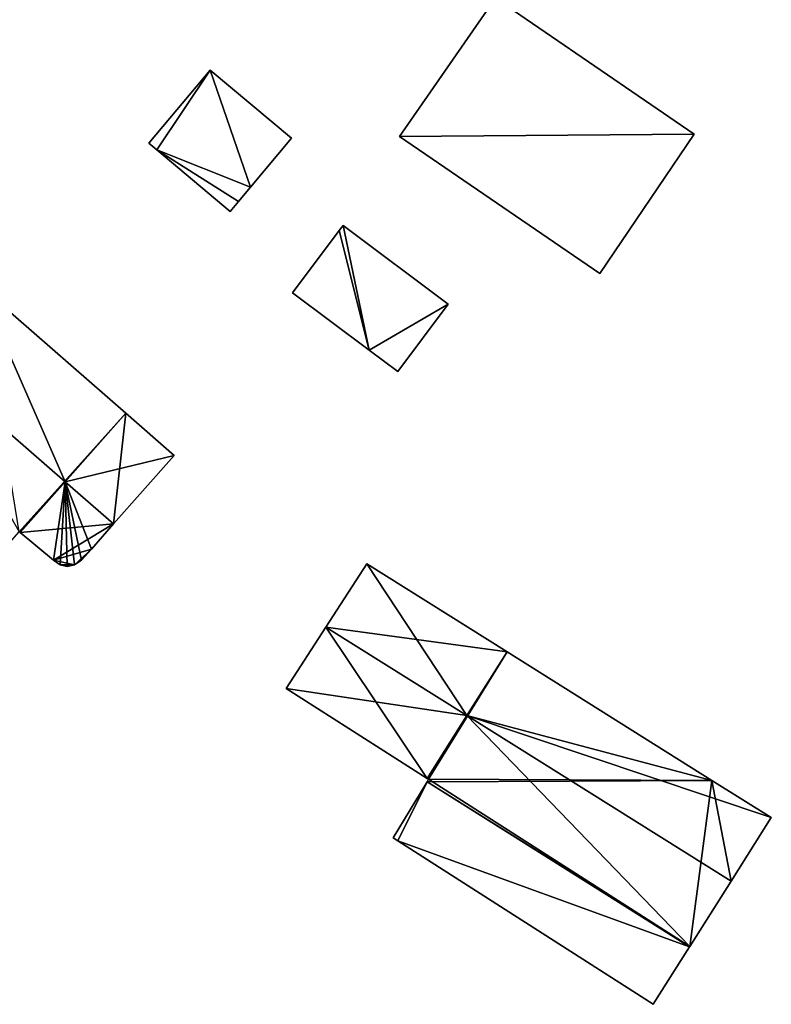
# Model space of a CAD drawing. Units: metres. Extents: x 71247 to 71791, y 356494 to 357006.
# Drawn here: x 71387 to 71427, y 356507 to 356560 of the extents above; entities that cross this region are included whole.
import ezdxf

# ---------------------------------------------------------------- set-up
doc = ezdxf.new("R2010")
doc.units = ezdxf.units.M
for name, color, linetype in [('FacadeFaces', 253, 'Continuous'), ('FloorBoundary', 4, 'Continuous'), ('FloorFaces', 253, 'Continuous'), ('OuterEaves', 4, 'Continuous'), ('RoofFaces', 24, 'Continuous'), ('RoofLines', 2, 'Continuous')]:
    doc.layers.add(name, color=color, linetype=linetype)

msp = doc.modelspace()

# ---------------------------------------------------------------- linework, layer by layer
at = {"layer": 'FacadeFaces'}
for points in [[(71412.046, 356560.707, 320.88), (71406.974, 356553.371, 314.384), (71406.974, 356553.371, 320.88), (71412.046, 356560.707, 320.88)], [(71412.046, 356560.707, 314.384), (71406.974, 356553.371, 314.384), (71412.046, 356560.707, 320.88), (71412.046, 356560.707, 314.384)], [(71422.552, 356553.485, 320.88), (71422.552, 356553.485, 314.384), (71412.046, 356560.707, 320.88), (71422.552, 356553.485, 320.88)], [(71412.046, 356560.707, 320.88), (71422.552, 356553.485, 314.384), (71412.046, 356560.707, 314.384), (71412.046, 356560.707, 320.88)], [(71396.963, 356556.881, 312.781), (71393.714, 356553.012, 310.706), (71393.714, 356553.012, 312.781), (71396.963, 356556.881, 312.781)], [(71396.963, 356556.881, 310.706), (71393.714, 356553.012, 310.706), (71396.963, 356556.881, 312.781), (71396.963, 356556.881, 310.706)], [(71401.258, 356553.274, 312.781), (71396.963, 356556.881, 310.706), (71396.963, 356556.881, 312.781), (71401.258, 356553.274, 312.781)], [(71401.258, 356553.274, 310.706), (71396.963, 356556.881, 310.706), (71401.258, 356553.274, 312.781), (71401.258, 356553.274, 310.706)], [(71399.084, 356550.685, 312.781), (71401.258, 356553.274, 310.706), (71401.258, 356553.274, 312.781), (71399.084, 356550.685, 312.781)], [(71399.084, 356550.685, 310.706), (71401.258, 356553.274, 310.706), (71399.084, 356550.685, 312.781), (71399.084, 356550.685, 310.706)], [(71406.974, 356553.371, 320.88), (71417.571, 356546.128, 314.384), (71417.571, 356546.128, 320.88), (71406.974, 356553.371, 320.88)], [(71406.974, 356553.371, 314.384), (71417.571, 356546.128, 314.384), (71406.974, 356553.371, 320.88), (71406.974, 356553.371, 314.384)], [(71417.571, 356546.128, 320.88), (71422.552, 356553.485, 314.384), (71422.552, 356553.485, 320.88), (71417.571, 356546.128, 320.88)], [(71417.571, 356546.128, 314.384), (71422.552, 356553.485, 314.384), (71417.571, 356546.128, 320.88), (71417.571, 356546.128, 314.384)], [(71393.714, 356553.012, 312.781), (71394.137, 356552.657, 310.706), (71394.137, 356552.657, 312.781), (71393.714, 356553.012, 312.781)], [(71393.714, 356553.012, 310.706), (71394.137, 356552.657, 310.706), (71393.714, 356553.012, 312.781), (71393.714, 356553.012, 310.706)], [(71394.137, 356552.657, 312.781), (71394.137, 356552.657, 310.706), (71398.009, 356549.405, 312.781), (71394.137, 356552.657, 312.781)], [(71398.009, 356549.405, 312.781), (71394.137, 356552.657, 310.706), (71398.009, 356549.405, 310.706), (71398.009, 356549.405, 312.781)], [(71398.451, 356549.931, 312.781), (71399.084, 356550.685, 310.706), (71399.084, 356550.685, 312.781), (71398.451, 356549.931, 312.781)], [(71398.451, 356549.931, 310.706), (71399.084, 356550.685, 310.706), (71398.451, 356549.931, 312.781), (71398.451, 356549.931, 310.706)], [(71398.009, 356549.405, 312.781), (71398.451, 356549.931, 310.706), (71398.451, 356549.931, 312.781), (71398.009, 356549.405, 312.781)], [(71398.009, 356549.405, 310.706), (71398.451, 356549.931, 310.706), (71398.009, 356549.405, 312.781), (71398.009, 356549.405, 310.706)], [(71403.981, 356548.665, 312.632), (71403.782, 356548.399, 311.206), (71403.782, 356548.399, 312.632), (71403.981, 356548.665, 312.632)], [(71403.981, 356548.665, 311.206), (71403.782, 356548.399, 311.206), (71403.981, 356548.665, 312.632), (71403.981, 356548.665, 311.206)], [(71409.542, 356544.5, 312.632), (71403.981, 356548.665, 311.206), (71403.981, 356548.665, 312.632), (71409.542, 356544.5, 312.632)], [(71409.542, 356544.5, 311.206), (71403.981, 356548.665, 311.206), (71409.542, 356544.5, 312.632), (71409.542, 356544.5, 311.206)], [(71403.782, 356548.399, 312.632), (71401.312, 356545.102, 311.206), (71401.312, 356545.102, 312.632), (71403.782, 356548.399, 312.632)], [(71403.782, 356548.399, 311.206), (71401.312, 356545.102, 311.206), (71403.782, 356548.399, 312.632), (71403.782, 356548.399, 311.206)], [(71392.494, 356538.727, 312.403), (71384.718, 356545.496, 304.053), (71384.718, 356545.496, 312.403), (71392.494, 356538.727, 312.403)], [(71392.494, 356538.727, 304.053), (71384.718, 356545.496, 304.053), (71392.494, 356538.727, 312.403), (71392.494, 356538.727, 304.053)], [(71401.312, 356545.102, 312.632), (71405.368, 356542.064, 311.206), (71405.368, 356542.064, 312.632), (71401.312, 356545.102, 312.632)], [(71401.312, 356545.102, 311.206), (71405.368, 356542.064, 311.206), (71401.312, 356545.102, 312.632), (71401.312, 356545.102, 311.206)], [(71406.873, 356540.936, 312.632), (71409.542, 356544.5, 311.206), (71409.542, 356544.5, 312.632), (71406.873, 356540.936, 312.632)], [(71406.873, 356540.936, 311.206), (71409.542, 356544.5, 311.206), (71406.873, 356540.936, 312.632), (71406.873, 356540.936, 311.206)], [(71405.368, 356542.064, 312.632), (71405.368, 356542.064, 311.206), (71406.873, 356540.936, 312.632), (71405.368, 356542.064, 312.632)], [(71406.873, 356540.936, 312.632), (71405.368, 356542.064, 311.206), (71406.873, 356540.936, 311.206), (71406.873, 356540.936, 312.632)], [(71395.053, 356536.499, 312.403), (71395.053, 356536.499, 304.053), (71392.494, 356538.727, 312.403), (71395.053, 356536.499, 312.403)], [(71395.053, 356536.499, 304.053), (71392.494, 356538.727, 304.053), (71392.494, 356538.727, 312.403), (71395.053, 356536.499, 304.053)], [(71391.852, 356532.875, 314.645), (71391.852, 356532.875, 304.053), (71395.053, 356536.499, 312.403), (71391.852, 356532.875, 314.645)], [(71391.852, 356532.875, 304.053), (71395.053, 356536.499, 304.053), (71395.053, 356536.499, 312.403), (71391.852, 356532.875, 304.053)], [(71386.856, 356532.46, 312.979), (71386.909, 356532.416, 304.053), (71386.909, 356532.416, 312.98), (71386.856, 356532.46, 312.979)], [(71386.856, 356532.46, 304.053), (71386.909, 356532.416, 304.053), (71386.856, 356532.46, 312.979), (71386.856, 356532.46, 304.053)], [(71386.909, 356532.416, 312.98), (71388.667, 356530.951, 304.053), (71388.667, 356530.951, 313.003), (71386.909, 356532.416, 312.98)], [(71386.909, 356532.416, 312.98), (71386.909, 356532.416, 304.053), (71388.667, 356530.951, 304.053), (71386.909, 356532.416, 312.98)], [(71390.672, 356531.539, 313.819), (71391.852, 356532.875, 304.053), (71391.852, 356532.875, 314.645), (71390.672, 356531.539, 313.819)], [(71390.672, 356531.539, 304.053), (71391.852, 356532.875, 304.053), (71390.672, 356531.539, 313.819), (71390.672, 356531.539, 304.053)], [(71390.155, 356530.964, 313.46), (71390.672, 356531.539, 304.053), (71390.672, 356531.539, 313.819), (71390.155, 356530.964, 313.46)], [(71390.155, 356530.964, 304.053), (71390.672, 356531.539, 304.053), (71390.155, 356530.964, 313.46), (71390.155, 356530.964, 304.053)], [(71388.667, 356530.951, 313.003), (71389.025, 356530.709, 304.053), (71389.025, 356530.709, 313.027), (71388.667, 356530.951, 313.003)], [(71388.667, 356530.951, 304.053), (71389.025, 356530.709, 304.053), (71388.667, 356530.951, 313.003), (71388.667, 356530.951, 304.053)], [(71389.782, 356530.704, 313.256), (71390.155, 356530.964, 304.053), (71390.155, 356530.964, 313.46), (71389.782, 356530.704, 313.256)], [(71389.782, 356530.704, 304.053), (71390.155, 356530.964, 304.053), (71389.782, 356530.704, 313.256), (71389.782, 356530.704, 304.053)], [(71389.025, 356530.709, 313.027), (71389.392, 356530.624, 304.053), (71389.392, 356530.624, 313.109), (71389.025, 356530.709, 313.027)], [(71389.025, 356530.709, 304.053), (71389.392, 356530.624, 304.053), (71389.025, 356530.709, 313.027), (71389.025, 356530.709, 304.053)], [(71389.392, 356530.624, 313.109), (71389.782, 356530.704, 304.053), (71389.782, 356530.704, 313.256), (71389.392, 356530.624, 313.109)], [(71389.392, 356530.624, 304.053), (71389.782, 356530.704, 304.053), (71389.392, 356530.624, 313.109), (71389.392, 356530.624, 304.053)], [(71405.233, 356530.768, 312.704), (71403.074, 356527.418, 305.01), (71403.074, 356527.418, 314.441), (71405.233, 356530.768, 312.704)], [(71405.233, 356530.768, 305.01), (71403.074, 356527.418, 305.01), (71405.233, 356530.768, 312.704), (71405.233, 356530.768, 305.01)], [(71412.659, 356526.109, 312.704), (71405.233, 356530.768, 305.01), (71405.233, 356530.768, 312.704), (71412.659, 356526.109, 312.704)], [(71412.659, 356526.109, 305.01), (71405.233, 356530.768, 305.01), (71412.659, 356526.109, 312.704), (71412.659, 356526.109, 305.01)], [(71403.074, 356527.418, 314.441), (71403.074, 356527.418, 305.01), (71400.983, 356524.173, 312.758), (71403.074, 356527.418, 314.441)], [(71403.074, 356527.418, 305.01), (71400.983, 356524.173, 305.01), (71400.983, 356524.173, 312.758), (71403.074, 356527.418, 305.01)], [(71423.495, 356519.31, 312.704), (71423.495, 356519.31, 305.01), (71412.659, 356526.109, 312.704), (71423.495, 356519.31, 312.704)], [(71423.495, 356519.31, 305.01), (71412.659, 356526.109, 305.01), (71412.659, 356526.109, 312.704), (71423.495, 356519.31, 305.01)], [(71400.983, 356524.173, 312.758), (71400.983, 356524.173, 305.01), (71408.43, 356519.415, 312.727), (71400.983, 356524.173, 312.758)], [(71400.983, 356524.173, 305.01), (71408.43, 356519.415, 305.01), (71408.43, 356519.415, 312.727), (71400.983, 356524.173, 305.01)], [(71408.43, 356519.415, 312.727), (71408.43, 356519.415, 305.01), (71408.509, 356519.365, 312.726), (71408.43, 356519.415, 312.727)], [(71408.43, 356519.415, 305.01), (71408.509, 356519.365, 305.01), (71408.509, 356519.365, 312.726), (71408.43, 356519.415, 305.01)], [(71408.43, 356519.235, 312.557), (71408.43, 356519.235, 305.01), (71406.631, 356516.269, 310.874), (71408.43, 356519.235, 312.557)], [(71406.631, 356516.269, 310.874), (71408.43, 356519.235, 305.01), (71406.631, 356516.269, 305.01), (71406.631, 356516.269, 310.874)], [(71408.509, 356519.365, 312.726), (71408.509, 356519.365, 305.01), (71408.43, 356519.235, 312.66), (71408.509, 356519.365, 312.726)], [(71408.509, 356519.365, 305.01), (71408.43, 356519.235, 305.01), (71408.43, 356519.235, 312.66), (71408.509, 356519.365, 305.01)], [(71422.321, 356510.52, 312.557), (71408.43, 356519.235, 305.01), (71408.43, 356519.235, 312.557), (71422.321, 356510.52, 312.557)], [(71422.321, 356510.52, 305.01), (71408.43, 356519.235, 305.01), (71422.321, 356510.52, 312.557), (71422.321, 356510.52, 305.01)], [(71408.43, 356519.235, 312.66), (71422.321, 356510.52, 305.01), (71422.321, 356510.52, 312.66), (71408.43, 356519.235, 312.66)], [(71408.43, 356519.235, 312.66), (71408.43, 356519.235, 305.01), (71422.321, 356510.52, 305.01), (71408.43, 356519.235, 312.66)], [(71426.632, 356517.342, 312.704), (71423.495, 356519.31, 305.01), (71423.495, 356519.31, 312.704), (71426.632, 356517.342, 312.704)], [(71426.632, 356517.342, 305.01), (71423.495, 356519.31, 305.01), (71426.632, 356517.342, 312.704), (71426.632, 356517.342, 305.01)], [(71424.503, 356513.973, 314.441), (71424.503, 356513.973, 305.01), (71426.632, 356517.342, 312.704), (71424.503, 356513.973, 314.441)], [(71424.503, 356513.973, 305.01), (71426.632, 356517.342, 305.01), (71426.632, 356517.342, 312.704), (71424.503, 356513.973, 305.01)], [(71406.631, 356516.269, 310.874), (71406.631, 356516.269, 305.01), (71406.873, 356516.114, 310.872), (71406.631, 356516.269, 310.874)], [(71406.631, 356516.269, 305.01), (71406.873, 356516.114, 305.01), (71406.873, 356516.114, 310.872), (71406.631, 356516.269, 305.01)], [(71406.873, 356516.114, 310.872), (71420.39, 356507.463, 305.01), (71420.39, 356507.463, 310.872), (71406.873, 356516.114, 310.872)], [(71406.873, 356516.114, 305.01), (71420.39, 356507.463, 305.01), (71406.873, 356516.114, 310.872), (71406.873, 356516.114, 305.01)], [(71422.321, 356510.52, 312.66), (71424.503, 356513.973, 305.01), (71424.503, 356513.973, 314.441), (71422.321, 356510.52, 312.66)], [(71422.321, 356510.52, 305.01), (71424.503, 356513.973, 305.01), (71422.321, 356510.52, 312.66), (71422.321, 356510.52, 305.01)], [(71422.31, 356510.502, 312.546), (71422.321, 356510.52, 305.01), (71422.321, 356510.52, 312.557), (71422.31, 356510.502, 312.546)], [(71422.31, 356510.502, 305.01), (71422.321, 356510.52, 305.01), (71422.31, 356510.502, 312.546), (71422.31, 356510.502, 305.01)], [(71420.39, 356507.463, 310.872), (71422.31, 356510.502, 305.01), (71422.31, 356510.502, 312.546), (71420.39, 356507.463, 310.872)], [(71420.39, 356507.463, 305.01), (71422.31, 356510.502, 305.01), (71420.39, 356507.463, 310.872), (71420.39, 356507.463, 305.01)]]:
    msp.add_3dface(points, dxfattribs=at)
at = {"layer": 'FloorBoundary'}
for points in [[(71412.046, 356560.707, 314.384), (71406.974, 356553.371, 314.384), (71417.571, 356546.128, 314.384), (71422.552, 356553.485, 314.384), (71412.046, 356560.707, 314.384)], [(71398.009, 356549.405, 310.706), (71398.451, 356549.931, 310.706), (71399.084, 356550.685, 310.706), (71401.258, 356553.274, 310.706), (71396.963, 356556.881, 310.706), (71393.714, 356553.012, 310.706), (71394.137, 356552.657, 310.706), (71398.009, 356549.405, 310.706)], [(71388.667, 356530.951, 304.053), (71389.025, 356530.709, 304.053), (71389.392, 356530.624, 304.053), (71389.782, 356530.704, 304.053), (71390.155, 356530.964, 304.053), (71390.672, 356531.539, 304.053), (71391.852, 356532.875, 304.053), (71395.053, 356536.499, 304.053), (71392.494, 356538.727, 304.053), (71384.718, 356545.496, 304.053), (71379.749, 356549.821, 304.053), (71376.551, 356546.194, 304.053), (71373.34, 356542.554, 304.053), (71378.3, 356538.218, 304.053), (71378.4, 356538.131, 304.053), (71378.356, 356538.08, 304.053), (71385.972, 356531.449, 304.053), (71386.856, 356532.46, 304.053), (71386.909, 356532.416, 304.053), (71388.667, 356530.951, 304.053)], [(71406.873, 356540.936, 311.206), (71409.542, 356544.5, 311.206), (71403.981, 356548.665, 311.206), (71403.782, 356548.399, 311.206), (71401.312, 356545.102, 311.206), (71405.368, 356542.064, 311.206), (71406.873, 356540.936, 311.206)], [(71422.321, 356510.52, 305.01), (71424.503, 356513.973, 305.01), (71426.632, 356517.342, 305.01), (71423.495, 356519.31, 305.01), (71412.659, 356526.109, 305.01), (71405.233, 356530.768, 305.01), (71403.074, 356527.418, 305.01), (71400.983, 356524.173, 305.01), (71408.43, 356519.415, 305.01), (71408.509, 356519.365, 305.01), (71408.43, 356519.235, 305.01), (71422.321, 356510.52, 305.01)], [(71406.631, 356516.269, 305.01), (71406.873, 356516.114, 305.01), (71420.39, 356507.463, 305.01), (71422.31, 356510.502, 305.01), (71422.321, 356510.52, 305.01), (71408.43, 356519.235, 305.01), (71406.631, 356516.269, 305.01)]]:
    msp.add_polyline3d(points, dxfattribs=at)
at = {"layer": 'FloorFaces'}
for points in [[(71412.046, 356560.707, 314.384), (71422.552, 356553.485, 314.384), (71406.974, 356553.371, 314.384), (71412.046, 356560.707, 314.384)], [(71396.963, 356556.881, 310.706), (71394.137, 356552.657, 310.706), (71393.714, 356553.012, 310.706), (71396.963, 356556.881, 310.706)], [(71399.084, 356550.685, 310.706), (71394.137, 356552.657, 310.706), (71396.963, 356556.881, 310.706), (71399.084, 356550.685, 310.706)], [(71399.084, 356550.685, 310.706), (71396.963, 356556.881, 310.706), (71401.258, 356553.274, 310.706), (71399.084, 356550.685, 310.706)], [(71406.974, 356553.371, 314.384), (71422.552, 356553.485, 314.384), (71417.571, 356546.128, 314.384), (71406.974, 356553.371, 314.384)], [(71398.009, 356549.405, 310.706), (71394.137, 356552.657, 310.706), (71398.451, 356549.931, 310.706), (71398.009, 356549.405, 310.706)], [(71398.451, 356549.931, 310.706), (71394.137, 356552.657, 310.706), (71399.084, 356550.685, 310.706), (71398.451, 356549.931, 310.706)], [(71403.981, 356548.665, 311.206), (71405.368, 356542.064, 311.206), (71403.782, 356548.399, 311.206), (71403.981, 356548.665, 311.206)], [(71409.542, 356544.5, 311.206), (71405.368, 356542.064, 311.206), (71403.981, 356548.665, 311.206), (71409.542, 356544.5, 311.206)], [(71403.782, 356548.399, 311.206), (71405.368, 356542.064, 311.206), (71401.312, 356545.102, 311.206), (71403.782, 356548.399, 311.206)], [(71392.494, 356538.727, 304.053), (71386.856, 356532.46, 304.053), (71384.718, 356545.496, 304.053), (71392.494, 356538.727, 304.053)], [(71406.873, 356540.936, 311.206), (71405.368, 356542.064, 311.206), (71409.542, 356544.5, 311.206), (71406.873, 356540.936, 311.206)], [(71392.494, 356538.727, 304.053), (71386.909, 356532.416, 304.053), (71386.856, 356532.46, 304.053), (71392.494, 356538.727, 304.053)], [(71391.852, 356532.875, 304.053), (71386.909, 356532.416, 304.053), (71392.494, 356538.727, 304.053), (71391.852, 356532.875, 304.053)], [(71391.852, 356532.875, 304.053), (71392.494, 356538.727, 304.053), (71395.053, 356536.499, 304.053), (71391.852, 356532.875, 304.053)], [(71388.667, 356530.951, 304.053), (71386.909, 356532.416, 304.053), (71391.852, 356532.875, 304.053), (71388.667, 356530.951, 304.053)], [(71388.667, 356530.951, 304.053), (71391.852, 356532.875, 304.053), (71390.672, 356531.539, 304.053), (71388.667, 356530.951, 304.053)], [(71388.667, 356530.951, 304.053), (71390.672, 356531.539, 304.053), (71389.782, 356530.704, 304.053), (71388.667, 356530.951, 304.053)], [(71389.782, 356530.704, 304.053), (71390.672, 356531.539, 304.053), (71390.155, 356530.964, 304.053), (71389.782, 356530.704, 304.053)], [(71388.667, 356530.951, 304.053), (71389.782, 356530.704, 304.053), (71389.025, 356530.709, 304.053), (71388.667, 356530.951, 304.053)], [(71389.025, 356530.709, 304.053), (71389.782, 356530.704, 304.053), (71389.392, 356530.624, 304.053), (71389.025, 356530.709, 304.053)], [(71412.659, 356526.109, 305.01), (71403.074, 356527.418, 305.01), (71405.233, 356530.768, 305.01), (71412.659, 356526.109, 305.01)], [(71403.074, 356527.418, 305.01), (71408.43, 356519.415, 305.01), (71400.983, 356524.173, 305.01), (71403.074, 356527.418, 305.01)], [(71412.659, 356526.109, 305.01), (71408.43, 356519.415, 305.01), (71403.074, 356527.418, 305.01), (71412.659, 356526.109, 305.01)], [(71412.659, 356526.109, 305.01), (71408.509, 356519.365, 305.01), (71408.43, 356519.415, 305.01), (71412.659, 356526.109, 305.01)], [(71423.495, 356519.31, 305.01), (71408.509, 356519.365, 305.01), (71412.659, 356526.109, 305.01), (71423.495, 356519.31, 305.01)], [(71406.631, 356516.269, 305.01), (71408.43, 356519.235, 305.01), (71406.873, 356516.114, 305.01), (71406.631, 356516.269, 305.01)], [(71406.873, 356516.114, 305.01), (71408.43, 356519.235, 305.01), (71422.31, 356510.502, 305.01), (71406.873, 356516.114, 305.01)], [(71423.495, 356519.31, 305.01), (71408.43, 356519.235, 305.01), (71408.509, 356519.365, 305.01), (71423.495, 356519.31, 305.01)], [(71422.321, 356510.52, 305.01), (71408.43, 356519.235, 305.01), (71423.495, 356519.31, 305.01), (71422.321, 356510.52, 305.01)], [(71422.31, 356510.502, 305.01), (71408.43, 356519.235, 305.01), (71422.321, 356510.52, 305.01), (71422.31, 356510.502, 305.01)], [(71422.321, 356510.52, 305.01), (71423.495, 356519.31, 305.01), (71424.503, 356513.973, 305.01), (71422.321, 356510.52, 305.01)], [(71424.503, 356513.973, 305.01), (71423.495, 356519.31, 305.01), (71426.632, 356517.342, 305.01), (71424.503, 356513.973, 305.01)], [(71406.873, 356516.114, 305.01), (71422.31, 356510.502, 305.01), (71420.39, 356507.463, 305.01), (71406.873, 356516.114, 305.01)]]:
    msp.add_3dface(points, dxfattribs=at)
at = {"layer": 'OuterEaves'}
for points in [[(71422.552, 356553.485, 320.88), (71412.046, 356560.707, 320.88), (71406.974, 356553.371, 320.88), (71417.571, 356546.128, 320.88), (71422.552, 356553.485, 320.88)], [(71398.009, 356549.405, 312.781), (71398.451, 356549.931, 312.781), (71399.084, 356550.685, 312.781), (71401.258, 356553.274, 312.781), (71396.963, 356556.881, 312.781), (71393.714, 356553.012, 312.781), (71394.137, 356552.657, 312.781), (71398.009, 356549.405, 312.781)], [(71389.392, 356530.624, 313.109), (71389.782, 356530.704, 313.256), (71390.155, 356530.964, 313.46), (71390.672, 356531.539, 313.819), (71391.852, 356532.875, 314.645), (71395.053, 356536.499, 312.403), (71392.494, 356538.727, 312.403), (71384.718, 356545.496, 312.403), (71379.749, 356549.821, 312.403), (71376.551, 356546.194, 314.645), (71373.34, 356542.554, 312.395), (71378.3, 356538.218, 312.388), (71378.4, 356538.131, 312.388), (71378.356, 356538.08, 312.357), (71385.972, 356531.449, 312.357), (71386.856, 356532.46, 312.979), (71386.909, 356532.416, 312.98), (71388.667, 356530.951, 313.003), (71389.025, 356530.709, 313.027), (71389.392, 356530.624, 313.109)], [(71406.873, 356540.936, 312.632), (71409.542, 356544.5, 312.632), (71403.981, 356548.665, 312.632), (71403.782, 356548.399, 312.632), (71401.312, 356545.102, 312.632), (71405.368, 356542.064, 312.632), (71406.873, 356540.936, 312.632)], [(71426.632, 356517.342, 312.704), (71423.495, 356519.31, 312.704), (71412.659, 356526.109, 312.704), (71405.233, 356530.768, 312.704), (71403.074, 356527.418, 314.441), (71400.983, 356524.173, 312.758), (71408.43, 356519.415, 312.727), (71408.509, 356519.365, 312.726), (71408.43, 356519.235, 312.66), (71422.321, 356510.52, 312.66), (71424.503, 356513.973, 314.441), (71426.632, 356517.342, 312.704)], [(71420.39, 356507.463, 310.872), (71422.31, 356510.502, 312.546), (71422.321, 356510.52, 312.557), (71408.43, 356519.235, 312.557), (71406.631, 356516.269, 310.874), (71406.873, 356516.114, 310.872), (71420.39, 356507.463, 310.872)]]:
    msp.add_polyline3d(points, dxfattribs=at)
at = {"layer": 'RoofFaces'}
for points in [[(71412.046, 356560.707, 320.88), (71406.974, 356553.371, 320.88), (71422.552, 356553.485, 320.88), (71412.046, 356560.707, 320.88)], [(71393.714, 356553.012, 312.781), (71394.137, 356552.657, 312.781), (71396.963, 356556.881, 312.781), (71393.714, 356553.012, 312.781)], [(71396.963, 356556.881, 312.781), (71394.137, 356552.657, 312.781), (71399.084, 356550.685, 312.781), (71396.963, 356556.881, 312.781)], [(71401.258, 356553.274, 312.781), (71396.963, 356556.881, 312.781), (71399.084, 356550.685, 312.781), (71401.258, 356553.274, 312.781)], [(71406.974, 356553.371, 320.88), (71417.571, 356546.128, 320.88), (71422.552, 356553.485, 320.88), (71406.974, 356553.371, 320.88)], [(71398.451, 356549.931, 312.781), (71394.137, 356552.657, 312.781), (71398.009, 356549.405, 312.781), (71398.451, 356549.931, 312.781)], [(71399.084, 356550.685, 312.781), (71394.137, 356552.657, 312.781), (71398.451, 356549.931, 312.781), (71399.084, 356550.685, 312.781)], [(71403.782, 356548.399, 312.632), (71405.368, 356542.064, 312.632), (71403.981, 356548.665, 312.632), (71403.782, 356548.399, 312.632)], [(71403.981, 356548.665, 312.632), (71405.368, 356542.064, 312.632), (71409.542, 356544.5, 312.632), (71403.981, 356548.665, 312.632)], [(71401.312, 356545.102, 312.632), (71405.368, 356542.064, 312.632), (71403.782, 356548.399, 312.632), (71401.312, 356545.102, 312.632)], [(71384.718, 356545.496, 312.403), (71381.52, 356541.869, 314.645), (71389.29, 356535.105, 314.645), (71384.718, 356545.496, 312.403)], [(71384.718, 356545.496, 312.403), (71389.29, 356535.105, 314.645), (71392.494, 356538.727, 312.403), (71384.718, 356545.496, 312.403)], [(71409.542, 356544.5, 312.632), (71405.368, 356542.064, 312.632), (71406.873, 356540.936, 312.632), (71409.542, 356544.5, 312.632)], [(71389.29, 356535.105, 314.645), (71381.52, 356541.869, 314.645), (71386.856, 356532.46, 312.979), (71389.29, 356535.105, 314.645)], [(71392.494, 356538.727, 312.403), (71389.29, 356535.105, 314.645), (71395.053, 356536.499, 312.403), (71392.494, 356538.727, 312.403)], [(71395.053, 356536.499, 312.403), (71389.29, 356535.105, 314.645), (71391.852, 356532.875, 314.645), (71395.053, 356536.499, 312.403)], [(71386.909, 356532.416, 312.98), (71389.29, 356535.105, 314.645), (71386.856, 356532.46, 312.979), (71386.909, 356532.416, 312.98)], [(71388.667, 356530.951, 313.003), (71389.29, 356535.105, 314.645), (71386.909, 356532.416, 312.98), (71388.667, 356530.951, 313.003)], [(71389.025, 356530.709, 313.027), (71389.29, 356535.105, 314.645), (71388.667, 356530.951, 313.003), (71389.025, 356530.709, 313.027)], [(71389.392, 356530.624, 313.109), (71389.29, 356535.105, 314.645), (71389.025, 356530.709, 313.027), (71389.392, 356530.624, 313.109)], [(71389.782, 356530.704, 313.256), (71389.29, 356535.105, 314.645), (71389.392, 356530.624, 313.109), (71389.782, 356530.704, 313.256)], [(71390.155, 356530.964, 313.46), (71389.29, 356535.105, 314.645), (71389.782, 356530.704, 313.256), (71390.155, 356530.964, 313.46)], [(71390.672, 356531.539, 313.819), (71389.29, 356535.105, 314.645), (71390.155, 356530.964, 313.46), (71390.672, 356531.539, 313.819)], [(71391.852, 356532.875, 314.645), (71389.29, 356535.105, 314.645), (71390.672, 356531.539, 313.819), (71391.852, 356532.875, 314.645)], [(71403.074, 356527.418, 314.441), (71410.531, 356522.74, 314.441), (71405.233, 356530.768, 312.704), (71403.074, 356527.418, 314.441)], [(71405.233, 356530.768, 312.704), (71410.531, 356522.74, 314.441), (71412.659, 356526.109, 312.704), (71405.233, 356530.768, 312.704)], [(71400.983, 356524.173, 312.758), (71410.531, 356522.74, 314.441), (71403.074, 356527.418, 314.441), (71400.983, 356524.173, 312.758)], [(71412.659, 356526.109, 312.704), (71410.531, 356522.74, 314.441), (71423.495, 356519.31, 312.704), (71412.659, 356526.109, 312.704)], [(71408.43, 356519.415, 312.727), (71410.531, 356522.74, 314.441), (71400.983, 356524.173, 312.758), (71408.43, 356519.415, 312.727)], [(71408.509, 356519.365, 312.726), (71410.531, 356522.74, 314.441), (71408.43, 356519.415, 312.727), (71408.509, 356519.365, 312.726)], [(71422.321, 356510.52, 312.66), (71410.531, 356522.74, 314.441), (71408.509, 356519.365, 312.726), (71422.321, 356510.52, 312.66)], [(71423.495, 356519.31, 312.704), (71410.531, 356522.74, 314.441), (71426.632, 356517.342, 312.704), (71423.495, 356519.31, 312.704)], [(71426.632, 356517.342, 312.704), (71410.531, 356522.74, 314.441), (71424.503, 356513.973, 314.441), (71426.632, 356517.342, 312.704)], [(71424.503, 356513.973, 314.441), (71410.531, 356522.74, 314.441), (71422.321, 356510.52, 312.66), (71424.503, 356513.973, 314.441)], [(71406.631, 356516.269, 310.874), (71406.873, 356516.114, 310.872), (71408.43, 356519.235, 312.557), (71406.631, 356516.269, 310.874)], [(71408.43, 356519.235, 312.557), (71406.873, 356516.114, 310.872), (71422.31, 356510.502, 312.546), (71408.43, 356519.235, 312.557)], [(71408.43, 356519.235, 312.66), (71422.321, 356510.52, 312.66), (71408.509, 356519.365, 312.726), (71408.43, 356519.235, 312.66)], [(71422.321, 356510.52, 312.557), (71408.43, 356519.235, 312.557), (71422.31, 356510.502, 312.546), (71422.321, 356510.52, 312.557)], [(71422.31, 356510.502, 312.546), (71406.873, 356516.114, 310.872), (71420.39, 356507.463, 310.872), (71422.31, 356510.502, 312.546)]]:
    msp.add_3dface(points, dxfattribs=at)
at = {"layer": 'RoofLines'}
for points in [[(71391.852, 356532.875, 314.645), (71389.29, 356535.105, 314.645), (71381.52, 356541.869, 314.645), (71376.551, 356546.194, 314.645)], [(71403.074, 356527.418, 314.441), (71410.531, 356522.74, 314.441), (71424.503, 356513.973, 314.441)], [(71422.31, 356510.502, 312.546), (71408.43, 356519.235, 312.557)]]:
    msp.add_polyline3d(points, dxfattribs=at)

doc.saveas('drawing.dxf')
